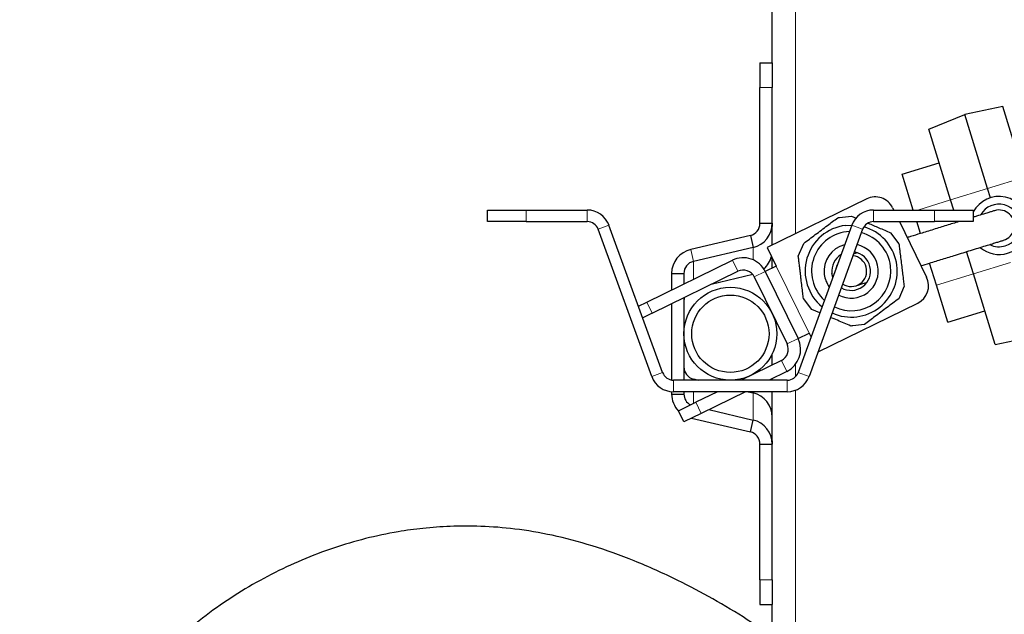
# Model space of a CAD drawing. Units: millimetres. Extents: x 0 to 42677, y 0 to 11883.
# Drawn here: x 30064 to 30318, y 2518 to 2672 of the extents above; entities that cross this region are included whole.
import ezdxf

# ---------------------------------------------------------------- set-up
doc = ezdxf.new("R2010")
doc.units = ezdxf.units.MM
doc.linetypes.add('SLD-Sólida', pattern=[0])

msp = doc.modelspace()

# ---------------------------------------------------------------- linework, layer by layer
at = {"color": 7, "linetype": 'SLD-Sólida', "lineweight": 25, "ltscale": 40}
for p, q in [((30258.19, 2660.42), (30258.19, 2742.91)), ((30255.01, 2660.43), (30255.01, 2654.08)), ((30255.01, 2660.43), (30258.19, 2660.43)), ((30258.19, 2660.42), (30258.19, 2654.08)), ((30255.01, 2618.98), (30255.01, 2654.08)), ((30258.19, 2618.98), (30258.19, 2654.08)), ((30317.8, 2649.2), (30307.98, 2647.09)), ((30323.43, 2630.92), (30317.8, 2649.2)), ((30298.68, 2643.3), (30307.98, 2647.09)), ((30313.88, 2627.97), (30307.98, 2647.09)), ((30304.32, 2625.03), (30298.68, 2643.3)), ((30291.82, 2631.64), (30301.37, 2634.58)), ((30294.66, 2622.41), (30291.82, 2631.64)), ((30314.61, 2625.58), (30313.88, 2627.97)), ((30282.63, 2625.3), (30256.89, 2612.71)), ((30305.12, 2622.41), (30304.32, 2625.03)), ((30184.55, 2619.41), (30184.55, 2622.41)), ((30184.55, 2622.41), (30194.55, 2622.41)), ((30194.55, 2622.41), (30210.35, 2622.41)), ((30284.38, 2622.41), (30300.18, 2622.41)), ((30289.31, 2623.01), (30289.61, 2622.41)), ((30300.18, 2622.41), (30310.18, 2622.41)), ((30310.18, 2622.41), (30310.18, 2619.41)), ((30278.65, 2620.84), (30279.9, 2620.31)), ((30194.55, 2619.41), (30184.55, 2619.41)), ((30194.55, 2619.41), (30210.35, 2619.41)), ((30227.02, 2579.38), (30213.17, 2617.44)), ((30229.84, 2580.4), (30215.98, 2618.47)), ((30255.01, 2618.98), (30258.19, 2618.98)), ((30258.19, 2618.98), (30258.19, 2618.14)), ((30258.19, 2613.35), (30258.19, 2618.14)), ((30278.74, 2618.47), (30264.89, 2580.4)), ((30281.56, 2617.44), (30267.71, 2579.38)), ((30277.15, 2618.44), (30278.77, 2618.53)), ((30284.38, 2619.41), (30300.18, 2619.41)), ((30291.07, 2619.41), (30298.1, 2605.04)), ((30296.53, 2616.35), (30295.58, 2619.41)), ((30310.18, 2619.41), (30300.18, 2619.41)), ((30306.09, 2619.29), (30306.05, 2619.41)), ((30252.55, 2615.8), (30237.11, 2612.2)), ((30252.55, 2615.8), (30253.27, 2612.73)), ((30288.79, 2616.53), (30290.93, 2613.69)), ((30253.27, 2612.73), (30237.83, 2609.13)), ((30256.89, 2612.71), (30259.24, 2607.9)), ((30264.93, 2610.51), (30266.32, 2613.79)), ((30225.75, 2598.59), (30247.9, 2609.42)), ((30258.19, 2607.39), (30258.19, 2610.06)), ((30310.21, 2605.91), (30308.44, 2611.65)), ((30259.24, 2607.9), (30256.39, 2606.51)), ((30300.66, 2602.97), (30298.89, 2608.7)), ((30227.15, 2595.74), (30249.29, 2606.57)), ((30232.18, 2606.01), (30235.36, 2606.01)), ((30232.18, 2606.01), (30232.18, 2601.73)), ((30235.36, 2606.01), (30235.36, 2603.29)), ((30253.16, 2605.71), (30242.41, 2603.2)), ((30253.54, 2605.11), (30262.02, 2587.78)), ((30256.39, 2606.51), (30264.87, 2589.17)), ((30273.86, 2605.04), (30273.63, 2606.03)), ((30315.85, 2587.64), (30310.21, 2605.91)), ((30292.27, 2602.75), (30290.88, 2599.48)), ((30303.6, 2593.41), (30300.66, 2602.97)), ((30235.36, 2599.75), (30235.36, 2578.43)), ((30268.4, 2596.73), (30266.26, 2599.57)), ((30223.6, 2597.53), (30225.75, 2598.59)), ((30232.18, 2598.2), (30232.18, 2578.47)), ((30270.51, 2595.84), (30268.4, 2596.73)), ((30270.08, 2585.76), (30295.81, 2598.36)), ((30227.15, 2595.74), (30224.7, 2594.53)), ((30258.19, 2595.61), (30258.19, 2595.61)), ((30303.6, 2593.41), (30313.16, 2596.36)), ((30264.87, 2589.17), (30267.73, 2590.57)), ((30267.73, 2590.57), (30268.22, 2589.56)), ((30315.85, 2587.64), (30325.66, 2589.75)), ((30258.19, 2582.37), (30258.19, 2585.25)), ((30270.05, 2585.81), (30270.08, 2585.76)), ((30260.57, 2583.53), (30250.14, 2578.43)), ((30252.86, 2579.76), (30252.86, 2579.76)), ((30261.96, 2580.68), (30257.37, 2578.43)), ((30258.19, 2578.43), (30258.19, 2578.83)), ((30262.07, 2578.43), (30232.66, 2578.43)), ((30237.83, 2578.73), (30239.1, 2578.43)), ((30232.18, 2575.45), (30232.18, 2574.85)), ((30232.18, 2574.85), (30235.36, 2574.85)), ((30262.07, 2575.43), (30232.66, 2575.43)), ((30235.36, 2575.43), (30235.36, 2574.85)), ((30244.01, 2575.43), (30238.42, 2572.7)), ((30251.24, 2575.43), (30239.82, 2569.84)), ((30251.97, 2575.43), (30253.27, 2575.13)), ((30258.19, 2562.72), (30258.19, 2575.43)), ((30233.93, 2570.5), (30238.42, 2572.7)), ((30235.33, 2567.65), (30233.93, 2570.5)), ((30239.82, 2569.84), (30235.33, 2567.65)), ((30237.31, 2568.61), (30252.55, 2565.06)), ((30241.78, 2570.81), (30253.27, 2568.13)), ((30252.55, 2565.06), (30253.27, 2568.13)), ((30255.01, 2561.88), (30258.19, 2561.88)), ((30255.01, 2526.78), (30255.01, 2561.88)), ((30258.19, 2562.72), (30258.19, 2561.88)), ((30258.19, 2526.78), (30258.19, 2561.88)), ((30255.01, 2526.78), (30255.01, 2520.43)), ((30258.19, 2526.78), (30258.19, 2520.44)), ((30255.01, 2520.43), (30258.19, 2520.43)), ((30258.19, 2512.09), (30258.19, 2520.44))]:
    msp.add_line(p, q, dxfattribs=at)
at = {"color": 8, "linetype": 'SLD-Sólida', "lineweight": 18, "ltscale": 40}
for p, q in [((30264.19, 2616.28), (30264.19, 2742.91)), ((30255.01, 2654.08), (30258.19, 2654.08)), ((30323.43, 2630.92), (30313.88, 2627.97)), ((30304.32, 2625.03), (30313.88, 2627.97)), ((30295.85, 2622.41), (30304.32, 2625.03)), ((30194.55, 2622.41), (30194.55, 2619.41)), ((30210.35, 2619.41), (30210.35, 2622.41)), ((30284.38, 2619.41), (30284.38, 2622.41)), ((30300.18, 2619.41), (30300.18, 2622.41)), ((30213.17, 2617.44), (30215.98, 2618.47)), ((30281.56, 2617.44), (30278.74, 2618.47)), ((30237.11, 2612.2), (30237.83, 2609.13)), ((30253.27, 2609.52), (30253.27, 2612.73)), ((30249.29, 2606.57), (30247.9, 2609.42)), ((30237.83, 2609.13), (30237.83, 2604.49)), ((30267.73, 2590.57), (30259.24, 2607.9)), ((30310.21, 2605.91), (30319.77, 2608.86)), ((30256.39, 2606.51), (30253.54, 2605.11)), ((30300.66, 2602.97), (30310.21, 2605.91)), ((30225.75, 2598.59), (30227.15, 2595.74)), ((30262.02, 2587.78), (30264.87, 2589.17)), ((30261.96, 2580.68), (30260.57, 2583.53)), ((30264.19, 2579.31), (30264.19, 2582.49)), ((30229.84, 2580.4), (30227.02, 2579.38)), ((30264.89, 2580.4), (30267.71, 2579.38)), ((30232.66, 2578.43), (30232.66, 2575.43)), ((30237.83, 2578.73), (30237.83, 2578.43)), ((30262.07, 2578.43), (30262.07, 2575.43)), ((30237.83, 2575.43), (30237.83, 2572.4)), ((30253.27, 2568.13), (30253.27, 2575.13)), ((30264.19, 2507.6), (30264.19, 2575.82)), ((30238.42, 2572.7), (30239.82, 2569.84)), ((30255.01, 2526.78), (30258.19, 2526.78))]:
    msp.add_line(p, q, dxfattribs=at)
at = {"color": 7, "linetype": 'SLD-Sólida', "lineweight": 25, "ltscale": 40, "flags": 128}
msp.add_lwpolyline([(30275.21, 2608.76), (30274.87, 2608.09), (30274.63, 2607.17)], dxfattribs=at)
at = {"color": 7, "linetype": 'SLD-Sólida', "lineweight": 25, "ltscale": 1600}
for radius in [12, 10]:
    msp.add_circle((30247.36, 2590.43), radius, dxfattribs=at)
for centre, radius, start, end in [((30284.82, 2620.81), 5, 26.0738, 116.0738), ((30316.82, 2618.42), 7.5, 287.1348, 152.3023), ((30210.35, 2616.41), 6, 20, 90), ((30284.38, 2616.41), 6, 90, 160), ((30316.82, 2618.42), 5.5, 287.1348, 149.3417), ((30316.82, 2618.42), 4, 287.0999, 107.1348), ((30210.35, 2616.41), 3, 20, 90), ((30278.6, 2606.63), 11.9, 96.9662, 230.8193), ((30278.6, 2606.63), 11.9, 245.6156, 73.9854), ((30284.38, 2616.41), 3, 90, 160), ((30278.6, 2606.63), 10.25, 92.4227, 227.5773), ((30278.6, 2606.63), 10.25, 6.9662, 75.0919), ((30278.6, 2606.63), 7, 103.9543, 186.9662), ((30278.6, 2606.63), 7, 242.5327, 77.4673), ((30316.82, 2618.42), 7.5, 230.1005, 287.1348), ((30316.82, 2618.42), 5.5, 244.454, 287.1348), ((30250.69, 2603.72), 6.35, 26.0738, 116.0738), ((30278.6, 2606.63), 5, 121.439, 186.9662), ((30278.6, 2606.63), 5, 239.5169, 80.4831), ((30278.6, 2606.63), 4, 236.8541, 83.1459), ((30250.69, 2603.72), 3.18, 26.0738, 116.0738), ((30278.6, 2606.63), 10.25, 244.9081, 6.9662), ((30278.6, 2606.63), 7, 186.9662, 216.0457), ((30293.61, 2602.85), 5, 296.0738, 26.0738), ((30259.17, 2586.38), 6.35, 296.0738, 26.0738), ((30259.17, 2586.38), 3.18, 296.0738, 26.0738), ((30232.66, 2581.43), 6, 200, 270), ((30232.66, 2581.43), 3, 200, 270), ((30262.07, 2581.43), 3, 270, 340), ((30262.07, 2581.43), 6, 270, 340)]:
    msp.add_arc(centre, radius, start, end, dxfattribs=at)
for centre, major_axis, ratio, start_param, end_param in [((30251.84, 2618.98), (0, 3.26), 0.971605, 3.368485, 4.712389), ((30251.84, 2618.98), (0, -6.41), 0.990342, 0.226893, 1.570796), ((30238.54, 2606.01), (0, 6.36), 0.999961, 0.226893, 1.570796), ((30251.84, 2611.98), (0, -6.41), 0.990342, 0.719605, 1.32791), ((30238.54, 2606.01), (0, -3.21), 0.990342, 3.368485, 4.712389), ((30238.54, 2599.01), (0, -3.21), 0.990342, 4.462018, 4.712389), ((30238.54, 2581.85), (0, -3.21), 0.990342, 4.712389, 6.056293), ((30238.54, 2574.85), (0, 6.36), 0.999961, 1.570796, 2.336554), ((30238.54, 2574.85), (0, -3.21), 0.990342, 4.712389, 5.793747), ((30251.84, 2568.88), (0, -6.41), 0.990342, 1.570796, 2.9147), ((30251.84, 2561.88), (0, -6.41), 0.990342, 1.570796, 2.9147), ((30251.84, 2561.88), (0, 3.26), 0.971605, 4.712389, 6.056293)]:
    msp.add_ellipse(centre, major_axis=major_axis, ratio=ratio, start_param=start_param, end_param=end_param, dxfattribs=at)
at = {"color": 7, "linetype": 'SLD-Sólida', "lineweight": 25, "ltscale": 40}
for points, knots in [([(30315.64, 2622.24), (30315.62, 2622.23), (30315.59, 2622.22), (30315.3, 2622.13), (30314.79, 2621.98), (30313.99, 2621.73), (30312.73, 2621.34), (30311.46, 2620.95), (30310.46, 2620.64), (30310.18, 2620.56)], [0, 0, 0, 0, 0.148529, 0.284455, 0.409716, 0.581151, 0.736877, 0.925673, 1, 1, 1, 1]), ([(30266.32, 2613.79), (30267.32, 2614.54), (30269.34, 2616.06), (30272.33, 2618.31), (30274.24, 2619.75), (30275.12, 2620.41)], [0, 0, 0, 0, 0.343645, 0.695726, 1, 1, 1, 1]), ([(30275.12, 2620.41), (30275.27, 2620.43), (30276.45, 2620.57), (30277.63, 2620.72), (30278.65, 2620.84)], [0, 0, 0, 0, 0.1286312, 1, 1, 1, 1]), ([(30282.97, 2619.01), (30283.89, 2618.62), (30285.85, 2617.78), (30287.77, 2616.97), (30288.79, 2616.53)], [0, 0, 0, 0, 0.469879, 1, 1, 1, 1]), ([(30306.48, 2619.41), (30305.42, 2619.09), (30303.33, 2618.44), (30299.9, 2617.39), (30296.78, 2616.42), (30294.5, 2615.72), (30293.38, 2615.37), (30293.09, 2615.29)], [0, 0, 0, 0, 0.258089, 0.511003, 0.754174, 0.937612, 1, 1, 1, 1]), ([(30296.65, 2608.01), (30297.39, 2608.24), (30299.24, 2608.81), (30302.27, 2609.74), (30305.88, 2610.86), (30308.99, 2611.82), (30311.54, 2612.6), (30313.48, 2613.2), (30315.09, 2613.7), (30316.35, 2614.09), (30317.15, 2614.33), (30317.65, 2614.49), (30317.95, 2614.58), (30317.98, 2614.59), (30318, 2614.59)], [0, 0, 0, 0, 0.067206, 0.170247, 0.277416, 0.407769, 0.482171, 0.563269, 0.652343, 0.725814, 0.806697, 0.865795, 0.929924, 1, 1, 1, 1]), ([(30290.93, 2613.69), (30290.98, 2613.32), (30291.07, 2612.58), (30291.23, 2611.23), (30291.43, 2609.64), (30291.62, 2608.1), (30291.77, 2606.86), (30291.92, 2605.61), (30292.09, 2604.23), (30292.22, 2603.18), (30292.27, 2602.75)], [0, 0, 0, 0, 0.102733, 0.205631, 0.371442, 0.538269, 0.623255, 0.708384, 0.879537, 1, 1, 1, 1]), ([(30266.26, 2599.57), (30266.21, 2600.01), (30266.08, 2601.04), (30265.88, 2602.69), (30265.69, 2604.23), (30265.54, 2605.46), (30265.43, 2606.4), (30265.31, 2607.34), (30265.19, 2608.34), (30265.06, 2609.4), (30264.97, 2610.14), (30264.93, 2610.51)], [0, 0, 0, 0, 0.120459, 0.286351, 0.453173, 0.538115, 0.623205, 0.708723, 0.794376, 0.897099, 1, 1, 1, 1]), ([(30280.25, 2611.33), (30280.02, 2611.26), (30279.62, 2611.13), (30279.34, 2611.05), (30279.22, 2611.01)], [0, 0, 0, 0, 0.563488, 1, 1, 1, 1]), ([(30279.78, 2602.81), (30279.83, 2602.83), (30279.94, 2602.86), (30280.78, 2603.12), (30281.67, 2603.39), (30282.33, 2603.6), (30282.52, 2603.66)], [0, 0, 0, 0, 0.328454, 0.622611, 0.892504, 1, 1, 1, 1]), ([(30290.88, 2599.48), (30289.88, 2598.73), (30287.85, 2597.2), (30284.87, 2594.95), (30282.96, 2593.52), (30282.07, 2592.85)], [0, 0, 0, 0, 0.3436448, 0.6957264, 1, 1, 1, 1]), ([(30278.54, 2592.42), (30277.39, 2592.91), (30275.65, 2593.65), (30273.87, 2594.41), (30273.27, 2594.66)], [0, 0, 0, 0, 0.66145, 1, 1, 1, 1]), ([(30282.07, 2592.85), (30281.05, 2592.73), (30279.87, 2592.58), (30278.69, 2592.44), (30278.54, 2592.42)], [0, 0, 0, 0, 0.8713688, 1, 1, 1, 1]), ([(30273.26, 2499.92), (30271.58, 2501.47), (30267.45, 2505.28), (30260.23, 2510.8), (30251.77, 2516.61), (30242.91, 2521.94), (30233.19, 2527.09), (30222.8, 2531.75), (30211.93, 2535.65), (30201.59, 2538.41), (30191.95, 2540.05), (30183.13, 2540.74), (30175.19, 2540.73), (30168.06, 2540.21), (30160.74, 2539.2), (30153, 2537.57), (30144.69, 2535.13), (30136.55, 2532.03), (30128.61, 2528.3), (30120.92, 2523.96), (30113.52, 2519.01), (30106.44, 2513.5), (30099.76, 2507.46), (30093.53, 2500.94), (30087.79, 2493.98), (30082.56, 2486.6), (30077.9, 2478.86), (30073.83, 2470.77), (30070.39, 2462.37), (30067.63, 2453.71), (30065.58, 2444.84), (30064.23, 2435.83), (30063.6, 2426.74), (30063.68, 2417.63), (30064.47, 2408.56), (30065.98, 2399.58), (30068.2, 2390.8), (30071.11, 2382.34), (30074.63, 2374.31), (30078.75, 2366.81), (30081.96, 2361.61), (30083.93, 2359.04), (30084.2, 2358.68)], [0, 0, 0, 0, 0.019224, 0.047382, 0.076468, 0.105715, 0.134502, 0.169123, 0.201658, 0.231748, 0.259212, 0.283981, 0.306224, 0.326072, 0.344247, 0.368435, 0.39273, 0.417168, 0.441776, 0.466574, 0.491574, 0.516782, 0.54209, 0.567418, 0.592763, 0.618127, 0.643514, 0.668931, 0.694394, 0.719922, 0.745476, 0.771043, 0.79662, 0.822199, 0.847775, 0.873345, 0.898884, 0.92402, 0.948631, 0.972682, 0.996194, 1, 1, 1, 1])]:
    msp.add_open_spline(points, degree=3, knots=knots, dxfattribs=at)

doc.saveas('drawing.dxf')
